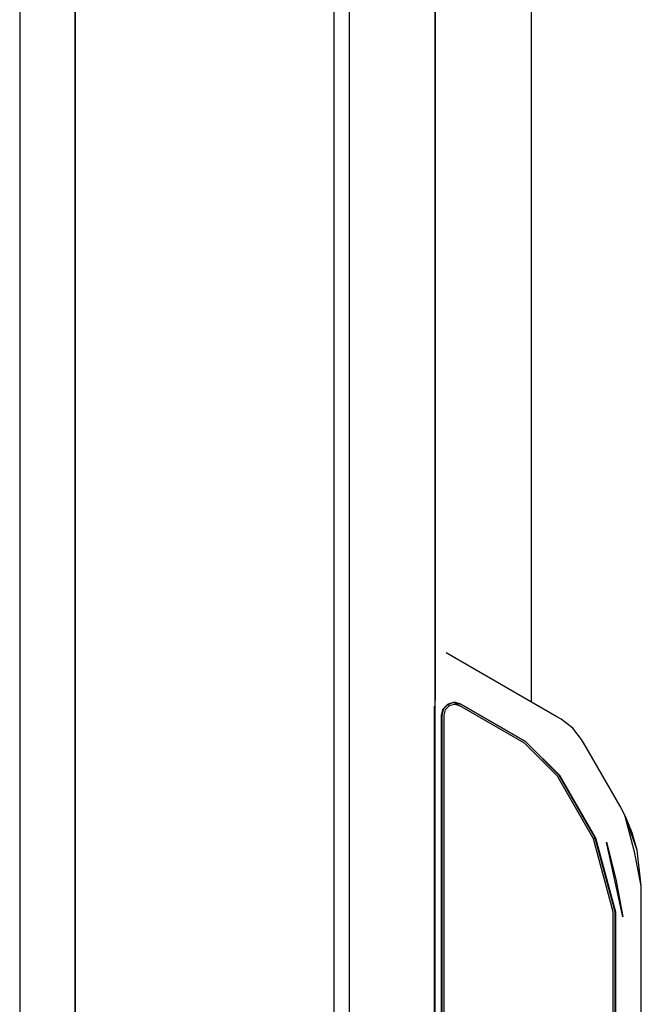
# Model space of a CAD drawing. Extents: x 5 to 3605, y 5 to 302.
# Drawn here: x 155 to 159, y 120 to 125 of the extents above; entities that cross this region are included whole.
import ezdxf

# ---------------------------------------------------------------- set-up
doc = ezdxf.new("R2010")
doc.units = 0
doc.header["$LTSCALE"] = 0.5
doc.header["$MEASUREMENT"] = 0
doc.layers.get('0').update_dxf_attribs({"linetype": 'CONTINUOUS'})

# ---------------------------------------------------------------- blocks, each defined once
blk = doc.blocks.new('LD_20230710060445_00000085')
for p, q in [((-575, 2293), (-575, 0)), ((-560, 0), (-560, 2293)), ((-560, 2121), (-560, 0)), ((-490, 0), (-490, 2121)), ((-485.99, 2117.95), (-485.99, 4.95)), ((-462.69, 4.95), (-462.69, 2117.95)), ((-462.69, 2085.75), (-462.69, 1156.02)), ((-436.69, 1155.66), (-436.69, 2059.75)), ((-429.81, 1151.68), (-459.76, 1168.97)), ((-463, 1154.49), (-463, 869.51)), ((-460.53, 1153.83), (-459.25, 1155.11)), ((-459.2, 1155.03), (-460.45, 1153.78)), ((-458.95, 1154.59), (-460.02, 1153.53)), ((-459.25, 1155.11), (-457.5, 1155.58)), ((-457.5, 1155.48), (-459.2, 1155.03)), ((-459.2, 1155.03), (-458.95, 1154.59)), ((-457.5, 1154.98), (-458.95, 1154.59)), ((-457.5, 1155.58), (-458.92, 1155.2)), ((-455.75, 1155.11), (-457.5, 1155.58)), ((-457.5, 1155.58), (-455.75, 1155.11)), ((-457.5, 1155.48), (-456.05, 1154.59)), ((-455.8, 1155.03), (-457.5, 1155.48)), ((-456.05, 1154.59), (-457.5, 1154.98)), ((-438.59, 1144.51), (-456.05, 1154.59)), ((-438.34, 1144.94), (-455.8, 1155.03)), ((-438.28, 1145.03), (-455.75, 1155.11)), ((-455.75, 1155.11), (-438.28, 1145.03)), ((-461, 1152.08), (-460.53, 1153.83)), ((-461, 871.92), (-461, 1152.08)), ((-460.45, 1153.78), (-460.9, 1152.08)), ((-460.9, 1152.08), (-460.9, 871.92)), ((-460.02, 1153.53), (-460.4, 1152.08)), ((-460.4, 1152.08), (-460.4, 871.92)), ((-428.64, 1151.01), (-429.81, 1151.68)), ((-425.55, 1148.61), (-428.64, 1151.01)), ((-423.15, 1145.52), (-425.55, 1148.61)), ((-429.66, 1135.58), (-438.59, 1144.51)), ((-429.22, 1135.83), (-438.34, 1144.94)), ((-429.13, 1135.88), (-438.28, 1145.03)), ((-438.28, 1145.03), (-429.13, 1135.88)), ((-420.95, 1141.7), (-423.15, 1145.52)), ((-422.48, 1144.35), (-423.15, 1145.52)), ((-412.76, 1127.52), (-422.48, 1144.35)), ((-419.45, 1118.9), (-429.22, 1135.83)), ((-419.36, 1118.95), (-429.13, 1135.88)), ((-429.13, 1135.88), (-419.36, 1118.95)), ((-419.88, 1118.65), (-429.66, 1135.58)), ((-411.45, 1125.07), (-412.76, 1127.52)), ((-408.09, 1115.63), (-411.45, 1125.07)), ((-408.86, 1115.19), (-411.45, 1125.07)), ((-411.27, 1124.7), (-411.42, 1124.98)), ((-409.43, 1120.27), (-411.27, 1124.7)), ((-408.09, 1115.63), (-409.43, 1120.27)), ((-419.45, 1118.9), (-419.88, 1118.65)), ((-414.6, 1098.95), (-419.88, 1118.65)), ((-414.1, 1098.95), (-419.45, 1118.9)), ((-414, 1098.95), (-419.36, 1118.95)), ((-419.36, 1118.95), (-414, 1098.95)), ((-412, 1097.63), (-416.39, 1117.81)), ((-416.39, 1117.81), (-413.9, 1107.78)), ((-407, 1106.02), (-408.86, 1115.19)), ((-407, 1106.02), (-408.09, 1115.63)), ((-413.9, 1107.78), (-412, 1097.63)), ((-407, 1104.97), (-407, 1106.02)), ((-407, 919.03), (-407, 1104.97)), ((-414.6, 925.05), (-414.6, 1098.95)), ((-414.1, 925.05), (-414.1, 1098.95)), ((-414, 925.05), (-414, 1098.95)), ((-414, 1098.95), (-414, 925.05))]:
    blk.add_line(p, q)

msp = doc.modelspace()

# ---------------------------------------------------------------- block references
at = {"xscale": 0.01818181818181818, "yscale": 0.01818181818181818, "zscale": 0.01818181818181818}
msp.add_blockref('LD_20230710060445_00000085', (165.9091, 100.608), dxfattribs=at)

doc.saveas('drawing.dxf')
